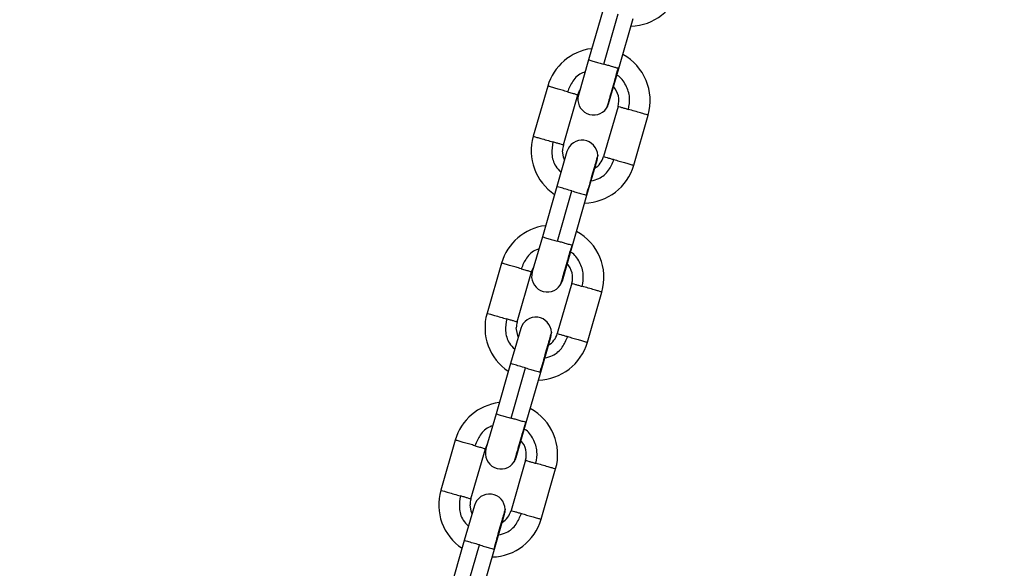
# Model space of a CAD drawing. Units: millimetres. Extents: x 94.9 to 116, y 1463.1 to 1479.1.
# Drawn here: x 104.1 to 104.3, y 1475.8 to 1475.9 of the extents above; entities that cross this region are included whole.
import ezdxf

# ---------------------------------------------------------------- set-up
doc = ezdxf.new("R2010")
doc.units = ezdxf.units.MM
doc.header["$PDSIZE"] = -1
doc.layers.add('DIASTASEIS', color=253, linetype='Continuous', lineweight=5)
doc.styles.get("Standard").update_dxf_attribs({"font": 'ARIALN.TTF'})
doc.dimstyles.new('ISO-25', dxfattribs={"dimtxt": 2.5, "dimasz": 2.5, "dimexe": 1.25, "dimexo": 0.625, "dimtad": 1, "dimtxsty": 'Standard', "dimcen": 2.5, "dimadec": 0, "dimazin": 0, "dimtfac": 1, "dimtmove": 0, "dimatfit": 3, "dimfxl": 1, "dimarcsym": 0})

# ---------------------------------------------------------------- blocks, each defined once
blk = doc.blocks.new('*D95')
at = {"layer": 'Defpoints', "color": 0}
for p in [(104.422695964819, 1477.471423856562), (101.3074278590664, 1474.446708937646), (102.093200991931, 1474.446708937646)]:
    blk.add_point(p, dxfattribs=at)
at = {"layer": 'DIASTASEIS', "color": 0, "lineweight": -2}
for p, q in [((104.322695964819, 1477.471423856562), (101.2074278590664, 1477.471423856562)), ((101.3074278590664, 1477.321423856562), (101.3074278590664, 1476.135652345262)), ((101.3074278590664, 1474.596708937646), (101.3074278590664, 1475.782480448946)), ((101.993200991931, 1474.446708937646), (101.2074278590664, 1474.446708937646))]:
    blk.add_line(p, q, dxfattribs=at)
at = {"layer": 'DIASTASEIS', "color": 0}
for points in [[(101.3324278590664, 1477.321423856562), (101.2824278590664, 1477.321423856562), (101.3074278590664, 1477.471423856562)], [(101.2824278590664, 1474.596708937646), (101.3324278590664, 1474.596708937646), (101.3074278590664, 1474.446708937646)]]:
    blk.add_solid(points, dxfattribs=at)
at = {"layer": 'DIASTASEIS', "color": 0, "insert": (101.3074278590664, 1475.959066397104), "char_height": 0.15, "attachment_point": 5}
blk.add_mtext('3.00', dxfattribs=at)
blk = doc.blocks.new('G422-A')
at = {"color": 7, "linetype": 'Continuous', "lineweight": 25}
for p, q in [((33.12372687870108, 7.460880341244151), (33.12095578770666, 7.451271956640371)), ((33.12383830308888, 7.450440629341132), (33.12660939408149, 7.460049013944912)), ((33.12672081846929, 7.449609302041894), (33.12949053757645, 7.459212929813761)), ((33.12095683342366, 7.451275582522898), (33.11901602401147, 7.444546087415178)), ((33.1247810547741, 7.44288343282034), (33.12671930202875, 7.449604043987451)), ((33.12667623854056, 7.449622159048262), (33.1265797381259, 7.449649990095454)), ((33.11313193969934, 7.446254604877426), (33.11036084870491, 7.436646220273646)), ((33.11612587946754, 7.434983565678808), (33.11889697046197, 7.444591950282588)), ((33.11889744647331, 7.444593599462054), (33.11929629206704, 7.445517879135254)), ((33.12658367814426, 7.442375077487045), (33.12381258715165, 7.432766692883265)), ((33.12957761791429, 7.431104038288426), (33.1323487089069, 7.440712422892206)), ((33.11680960882975, 7.433745618119532), (33.11487092384802, 7.427023489191301)), ((33.12063350400992, 7.42535233746395), (33.12257463959238, 7.432082963521056)), ((33.11486984513274, 7.42701974889434), (33.11209875414013, 7.41741136429056)), ((33.11498126952235, 7.416580036991322), (33.11775236051496, 7.42618842159874)), ((33.11786378490276, 7.415748709695722), (33.12063350400992, 7.42535233746395)), ((33.12049379555199, 7.425397782353061), (33.12061898401978, 7.425361677570722)), ((33.11209979985713, 7.417414990173087), (33.11015899044494, 7.410685495069005)), ((33.11592402120757, 7.409022840470529), (33.11786226846223, 7.415743451641278)), ((33.11781920497403, 7.415761566698452), (33.11772270455756, 7.415789397749281)), ((33.10427490613099, 7.412394012531253), (33.10150381513838, 7.402785627927473)), ((33.10726884590101, 7.401122973328997), (33.11003993689362, 7.410731357932777)), ((33.11004041290678, 7.410733007112244), (33.11043925850051, 7.411657286785443)), ((33.11772664457774, 7.408514485140872), (33.11495555358513, 7.398906100537092)), ((33.12072058434776, 7.397243445938615), (33.12349167534037, 7.406851830542395)), ((33.1079525752614, 7.399885025769722), (33.1060138902815, 7.39316289684149)), ((33.11177647044158, 7.391491745117778), (33.11371760602403, 7.398222371174883)), ((33.10601281156621, 7.393159156548167), (33.1032417205736, 7.383550771944387)), ((33.10612423595401, 7.382719444645149), (33.10889532694843, 7.392327829248929)), ((33.11163676198546, 7.391537190006888), (33.11176195045325, 7.391501085220911)), ((33.10900675133623, 7.381888117345911), (33.11177647044158, 7.391491745117778)), ((33.1032427662906, 7.383554397826915), (33.10130195687841, 7.376824902719195)), ((33.10706698764104, 7.375162248124356), (33.1090052348957, 7.381882859291467)), ((33.10896217140569, 7.381900974352279), (33.10886567099103, 7.38192880539947)), ((33.09541787256446, 7.378533420181443), (33.09264678157185, 7.368925035577663)), ((33.09841181233448, 7.367262380982824), (33.10118290332709, 7.376870765586604)), ((33.10118337934025, 7.376872414766071), (33.10158222493398, 7.377796694435633)), ((33.10886961101121, 7.374653892791061), (33.1060985200186, 7.365045508187281)), ((33.11186355078123, 7.363382853592443), (33.11463464177384, 7.372991238196223)), ((33.09909554169487, 7.366024433423549), (33.09715685671315, 7.359302304495317)), ((33.10291943687505, 7.357631152767967), (33.1048605724575, 7.364361778825073)), ((33.09715577799968, 7.359298564198356), (33.09438468700707, 7.349690179594576)), ((33.09726720238748, 7.348858852295338), (33.10003829338191, 7.358467236902756)), ((33.1001497177697, 7.348027524999738), (33.10291943687505, 7.357631152767967)), ((33.10277972841893, 7.357676597657077), (33.10290491688672, 7.357640492874738))]:
    blk.add_line(p, q, dxfattribs=at)
at = {"color": 7, "linetype": 'Continuous', "lineweight": 25, "flags": 128}
for points in [[(33.11635355616479, 7.432164316963567), (33.11616960306335, 7.432625005290278), (33.11596923330969, 7.433875129281036)], [(33.10749652259826, 7.398303724613756), (33.10731256949682, 7.398764412944105), (33.10711219974316, 7.400014536931225)], [(33.09863948903173, 7.364443132267583), (33.09845553593029, 7.364903820594295), (33.09825516617664, 7.366153944585053)]]:
    blk.add_lwpolyline(points, dxfattribs=at)
at = {"color": 7, "linetype": 'Continuous', "lineweight": 25}
for centre, radius, start, end in [((33.12882626687703, 7.467735721627209), 0.009999999999997854, 271.3698608871303, 343.9100108435489), ((33.12274032430312, 7.443483513884816), 0.0100000000000066, 97.12061457709775, 163.9266243905642), ((33.12274032430312, 7.443483513884816), 0.01000000000000601, 343.9099203360659, 61.63104369926365), ((33.12189853939369, 7.44371476011594), 0.003000000000002005, 163.912257743952, 325.9028122872266), ((33.12274032430312, 7.443483513884816), 0.003999999999999542, 343.9064388470169, 41.78679051848793), ((33.12189853939369, 7.44371476011594), 0.002999999999999974, 325.9028122872547, 343.9122578202724), ((33.11996923331051, 7.433875129281036), 0.009999999999997075, 163.9271639362788, 236.4447919911844), ((33.11996923331051, 7.433875129281036), 0.003999999999987336, 163.8885580545326, 180), ((33.11969212421015, 7.432914290820294), 0.002999999999999376, 1.939583654737527, 163.9122577438656), ((33.11969212421015, 7.432914290820294), 0.002999999999999254, 343.9122577438655, 1.939583654737527), ((33.11996923331051, 7.433875129281036), 0.009999999999997854, 271.3698608871303, 343.9100108235108), ((33.11996923331051, 7.433875129281036), 0.003999999999990685, 302.5026356319876, 343.9064388470254), ((33.11388329073659, 7.409622921538643), 0.01000000000000732, 97.12061457709714, 163.9266244105812), ((33.11388329073659, 7.409622921538643), 0.01000000000000675, 343.909920316044, 61.63104368936354), ((33.11388329073659, 7.409622921538643), 0.0040000000000004, 343.9064387969379, 41.78679051849742), ((33.11304150582534, 7.409854167769767), 0.002999999999998553, 163.9122577438818, 325.9028122872828), ((33.11304150582534, 7.409854167769767), 0.002999999999999526, 325.9028122872547, 343.9122577438655), ((33.11111219974216, 7.400014536931225), 0.009999999999995318, 163.9271639133665, 236.4447919998759), ((33.11111219974216, 7.400014536931225), 0.003999999999998831, 163.8885580044696, 180), ((33.11083509064363, 7.399053698470484), 0.003000000000000714, 1.93958372418833, 163.9122577439194), ((33.11083509064363, 7.399053698470484), 0.002999999999998226, 343.9122578202888, 1.93958372418833), ((33.11111219974216, 7.400014536931225), 0.009999999999996881, 271.3698608975147, 343.9100108435376), ((33.11111219974216, 7.400014536931225), 0.003999999999995627, 302.502635682027, 343.9064388469642), ((33.10502625717006, 7.375762329188833), 0.009999999999998298, 97.12061457710344, 163.9266243905529), ((33.10502625717006, 7.375762329188833), 0.009999999999998748, 343.9099203360643, 61.63104370844749), ((33.10502625717006, 7.375762329188833), 0.003999999999988403, 343.9064388469849, 41.78679051846088), ((33.10418447225882, 7.375993575419956), 0.003000000000001722, 163.912257743952, 325.9028122872266), ((33.10418447225882, 7.375993575419956), 0.003000000000001722, 325.9028122872266, 343.9122578203102), ((33.10225516617563, 7.366153944585053), 0.01000000000000057, 163.9271639362739, 236.4447919998927), ((33.10225516617563, 7.366153944585053), 0.003999999999998831, 163.8885580544876, 180), ((33.1019780570771, 7.365193106124311), 0.003000000000003382, 1.939583654733016, 163.9122577439357), ((33.1019780570771, 7.365193106124311), 0.002999999999999746, 343.9122577438655, 1.939583654737527), ((33.10225516617563, 7.366153944585053), 0.009999999999996881, 271.3698608975147, 343.9100108235206), ((33.10225516617563, 7.366153944585053), 0.003999999999999122, 302.5026356539985, 343.9064388470169)]:
    blk.add_arc(centre, radius, start, end, dxfattribs=at)
for points, knots in [([(33.12095578770666, 7.451271956640371), (33.12100660444255, 7.451257300919055), (33.12111235699401, 7.45122680151991), (33.12189207332474, 7.451001928663858), (33.12286176286604, 7.450722266882908), (33.12352135340395, 7.450532038713677), (33.12383830308888, 7.450440629341132)], [0, 0, 0, 0, 0.2702613318127692, 0.5624293896420339, 0.7897364218594866, 1, 1, 1, 1]), ([(33.1265797381259, 7.449649990095454), (33.12644595283407, 7.449688574233109), (33.12617160417019, 7.449767697325401), (33.12543294632112, 7.449980728775076), (33.1246255481931, 7.45021358515743), (33.12409636006694, 7.4503662048258), (33.12383830308888, 7.450440629341132)], [0, 0, 0, 0, 0.2738232943393845, 0.5615195426166998, 0.7861763407473417, 1, 1, 1, 1]), ([(33.12028575111278, 7.448948695039975), (33.12012338541924, 7.44890365411567), (33.11916761788077, 7.448638520202907), (33.11782070576398, 7.447310742561344), (33.11720221233761, 7.445862063522613), (33.11690520131949, 7.44516638331635)], [0, 0, 0, 0, 0.09614405091555484, 0.5659530664024878, 1, 1, 1, 1]), ([(33.1265797381259, 7.449649990095454), (33.12639924899329, 7.449024168351857), (33.12602523576086, 7.447727327871066), (33.12548588038796, 7.445857185793388), (33.12500771017428, 7.444199195014621), (33.12464072391074, 7.442926719598576), (33.12444043292842, 7.442232237600651), (33.1243609396063, 7.441956605237751), (33.12438308524022, 7.442033392223779), (33.12438308777589, 7.442033401020412)], [0, 0, 0, 0, 0.1570042263438461, 0.3253473344978301, 0.4999910064403221, 0.6746346783828245, 0.8429777865367608, 0.9999820128806244, 0.9999999999999999, 0.9999999999999999, 0.9999999999999999, 0.9999999999999999]), ([(33.12857544728674, 7.441800644453282), (33.12870829516603, 7.442561209390364), (33.12898493655509, 7.444145003886037), (33.12816123588188, 7.446448824855283), (33.12715625030639, 7.44794045079408), (33.12638750225621, 7.448322965806542), (33.12635456179512, 7.448339356378087)], [0, 0, 0, 0, 0.3112122929630122, 0.6480660515013973, 0.9849198100398658, 1, 1, 1, 1]), ([(33.11690520131949, 7.44516638331635), (33.11657515016147, 7.445261571199184), (33.11590802533672, 7.445453972282225), (33.11489537211516, 7.445746024935319), (33.11398124978975, 7.44600966094305), (33.1132765164514, 7.446212908448901), (33.11317994453409, 7.446240760119794), (33.11313193969934, 7.446254604877426)], [0, 0, 0, 0, 0.1857251762385926, 0.3754020315054716, 0.5590247983709705, 0.7807960914095801, 1, 1, 1, 1]), ([(33.11690520131949, 7.44516638331635), (33.11720979119152, 7.445078538555494), (33.11783440264323, 7.444898398476029), (33.11846942292893, 7.444715256452868), (33.11883553592477, 7.444609668214357), (33.11887683237389, 7.44459775817751), (33.11889697046197, 7.444591950282588)], [0, 0, 0, 0, 0.2738232943394627, 0.5615195426168222, 0.7861763407474451, 0.9999999999999999, 0.9999999999999999, 0.9999999999999999, 0.9999999999999999]), ([(33.12658367814426, 7.442375077487045), (33.12661679206965, 7.442365527319739), (33.12668469760163, 7.442345943130308), (33.12719097090328, 7.442199932177859), (33.12784571701584, 7.442011101159837), (33.12833624352813, 7.441869631634576), (33.12857544728674, 7.441800644453282)], [0, 0, 0, 0, 0.2738232943394337, 0.5615195426168266, 0.7861763407475441, 1, 1, 1, 1]), ([(33.1323487089069, 7.440712422892206), (33.13231445278168, 7.440722302474855), (33.13224521166219, 7.440742271849844), (33.13170562478469, 7.440897890551527), (33.13087188720626, 7.441138343324669), (33.12975788249084, 7.441459626093378), (33.12896805955668, 7.441687413730792), (33.12857544728674, 7.441800644453282)], [0, 0, 0, 0, 0.185725176238349, 0.3754020315054113, 0.5590247983709843, 0.7807960914094935, 1, 1, 1, 1]), ([(33.11036084870491, 7.436646220273646), (33.11039510483013, 7.436636340690997), (33.11046434594962, 7.436616371316008), (33.11100393282893, 7.436460752614325), (33.11183767040736, 7.436220299841183), (33.11295167512096, 7.435899017072474), (33.11374149805695, 7.43567122943506), (33.11413411032506, 7.43555799871257)], [0, 0, 0, 0, 0.185725176238476, 0.3754020315055474, 0.5590247983709119, 0.7807960914094716, 1, 1, 1, 1]), ([(33.11413411032506, 7.43555799871257), (33.11400895324211, 7.434806549087911), (33.11374832710887, 7.433241736252343), (33.11435591369652, 7.431098386135377), (33.11529766946685, 7.430135311278095), (33.11566117461759, 7.429763577244843)], [0, 0, 0, 0, 0.3619496254416101, 0.7537210769182863, 0.9999999999999999, 0.9999999999999999, 0.9999999999999999, 0.9999999999999999]), ([(33.11612587946754, 7.434983565678808), (33.11609276554216, 7.434993115846114), (33.116024860012, 7.435012700035545), (33.11551858671034, 7.435158710987993), (33.11486384059778, 7.435347542006015), (33.11437331408549, 7.435489011531276), (33.11413411032506, 7.43555799871257)], [0, 0, 0, 0, 0.2738232943393313, 0.5615195426166909, 0.7861763407475287, 1, 1, 1, 1]), ([(33.12269041917377, 7.433014278757868), (33.12269043062431, 7.433014318462769), (33.1227125932767, 7.433091164475004), (33.12263310883306, 7.432815562874852), (33.12243280744431, 7.432121044799091), (33.1220658241348, 7.430848579627595), (33.12158765312622, 7.429190586094878), (33.12104829795341, 7.427320444708416), (33.12067428469552, 7.426023604140314), (33.12049379555199, 7.425397782353061)], [0, 0, 0, 0, 8.115753156492756e-05, 0.1570754656753517, 0.3254079393344722, 0.5000405787657871, 0.6746732181971052, 0.843005691856208, 0.9999999999999999, 0.9999999999999999, 0.9999999999999999, 0.9999999999999999]), ([(33.12142620538022, 7.428100922650005), (33.12193183744264, 7.428221994533773), (33.12324181039391, 7.428535663125617), (33.12489744878646, 7.430026291417848), (33.12551013432337, 7.431489569116197), (33.12580435629413, 7.432192259849502)], [0, 0, 0, 0, 0.2462789230801843, 0.6380503745575941, 0.9999999999999999, 0.9999999999999999, 0.9999999999999999, 0.9999999999999999]), ([(33.12381258715165, 7.432766692883265), (33.12384570107704, 7.432757142712321), (33.1239136066072, 7.432737558526528), (33.12441987990885, 7.432591547574079), (33.12507462602141, 7.432402716556057), (33.1255651525337, 7.432261247030796), (33.12580435629413, 7.432192259849502)], [0, 0, 0, 0, 0.2738232943393833, 0.5615195426168591, 0.7861763407476497, 0.9999999999999999, 0.9999999999999999, 0.9999999999999999, 0.9999999999999999]), ([(33.12580435629413, 7.432192259849502), (33.12613440745215, 7.432097071966668), (33.12680153227509, 7.431904670883627), (33.12781418549664, 7.431612618230533), (33.12872830782205, 7.431348982222802), (33.12943304116222, 7.431145734716951), (33.12952961307953, 7.431117883046058), (33.12957761791429, 7.431104038288426)], [0, 0, 0, 0, 0.1857251762385554, 0.3754020315055873, 0.5590247983710745, 0.7807960914096541, 0.9999999999999999, 0.9999999999999999, 0.9999999999999999, 0.9999999999999999]), ([(33.11775236051496, 7.42618842159874), (33.11734389191249, 7.426306225340626), (33.11649384523869, 7.426551381707499), (33.11552698538642, 7.426830227398854), (33.11496423979067, 7.426992525153141), (33.11490048222938, 7.427010913051449), (33.11486984513274, 7.42701974889434)], [0, 0, 0, 0, 0.2702613318129944, 0.562429389642263, 0.7897364218596009, 1, 1, 1, 1]), ([(33.11775236051496, 7.42618842159874), (33.11808338462495, 7.426092953111324), (33.11876220381625, 7.425897179334529), (33.11959440182752, 7.425657170580338), (33.12019209571942, 7.425484793616592), (33.12039489910082, 7.425426304427051), (33.12049379555199, 7.425397782353061)], [0, 0, 0, 0, 0.2738232943395232, 0.5615195426167616, 0.7861763407474089, 1, 1, 1, 1]), ([(33.11209875414013, 7.41741136429056), (33.11214957087602, 7.417396708569244), (33.11225532342566, 7.417366209173737), (33.11303503975821, 7.417141336314048), (33.11400472929952, 7.416861674533097), (33.11466431983742, 7.416671446367504), (33.11498126952235, 7.416580036991322)], [0, 0, 0, 0, 0.2702613318128363, 0.5624293896420721, 0.7897364218594353, 1, 1, 1, 1]), ([(33.11772270455756, 7.415789397749281), (33.11758891926754, 7.415827981883298), (33.11731457060366, 7.415907104979228), (33.11657591275459, 7.416120136428903), (33.11576851462657, 7.416352992811257), (33.11523932650041, 7.416505612475989), (33.11498126952235, 7.416580036991322)], [0, 0, 0, 0, 0.2738232943394475, 0.5615195426168287, 0.7861763407475125, 1, 1, 1, 1]), ([(33.11142871754625, 7.415088102690165), (33.11126635185089, 7.415043061769497), (33.11031058431242, 7.414777927856735), (33.10896367219745, 7.413450150211533), (33.10834517876926, 7.41200147117644), (33.10804816775296, 7.411305790970177)], [0, 0, 0, 0, 0.09614405091361228, 0.5659530664016437, 1, 1, 1, 1]), ([(33.11772270455756, 7.415789397749281), (33.11754221542676, 7.415163576005684), (33.11716820219433, 7.413866735521255), (33.11662884682143, 7.411996593443577), (33.11615067660775, 7.410338602668448), (33.11578369034421, 7.409066127248765), (33.11558339936007, 7.408371645254478), (33.11550390604341, 7.40809601288794), (33.11552605167369, 7.408172799873968), (33.11552605420936, 7.408172808670601)], [0, 0, 0, 0, 0.1570042263437887, 0.3253473344976533, 0.4999910064400406, 0.6746346783824488, 0.842977786536279, 0.9999820128800527, 1, 1, 1, 1]), ([(33.11971841372021, 7.407940052103472), (33.1198512615995, 7.408700617044191), (33.12012790298856, 7.410284411539864), (33.11930420231536, 7.412588232505472), (33.11829921673986, 7.41407985844427), (33.11753046868969, 7.414462373456731), (33.11749752822859, 7.414478764031914)], [0, 0, 0, 0, 0.311212292962782, 0.6480660515009916, 0.9849198100392097, 0.9999999999999999, 0.9999999999999999, 0.9999999999999999, 0.9999999999999999]), ([(33.10804816775296, 7.411305790970177), (33.10771811659313, 7.411400978853012), (33.10705099177019, 7.411593379936052), (33.10603833854864, 7.411885432589147), (33.10512421622322, 7.412149068593239), (33.10441948288305, 7.41235231609909), (33.10432291096574, 7.412380167773621), (33.10427490613099, 7.412394012531253)], [0, 0, 0, 0, 0.1857251762384547, 0.3754020315055053, 0.5590247983709837, 0.7807960914095831, 0.9999999999999999, 0.9999999999999999, 0.9999999999999999, 0.9999999999999999]), ([(33.10804816775296, 7.411305790970177), (33.10835275762317, 7.411217946209321), (33.10897736907489, 7.411037806129857), (33.1096123893624, 7.410854664106695), (33.10997850235642, 7.410749075864546), (33.11001979880736, 7.410737165827699), (33.11003993689362, 7.410731357932777)], [0, 0, 0, 0, 0.2738232943394877, 0.5615195426167207, 0.7861763407474444, 1, 1, 1, 1]), ([(33.11772664457774, 7.408514485140872), (33.11775975850312, 7.408504934969928), (33.1178276640351, 7.408485350784135), (33.11833393733675, 7.408339339831686), (33.11898868344931, 7.408150508810026), (33.11947920995978, 7.408009039288403), (33.11971841372021, 7.407940052103472)], [0, 0, 0, 0, 0.2738232943393433, 0.561519542616688, 0.7861763407473767, 1, 1, 1, 1]), ([(33.12349167534037, 7.406851830542395), (33.12345741921515, 7.406861710128682), (33.12338817809566, 7.406881679503671), (33.12284859121817, 7.407037298205355), (33.12201485363973, 7.407277750974858), (33.12090084892431, 7.407599033747205), (33.12011102598833, 7.407826821384619), (33.11971841372021, 7.407940052103472)], [0, 0, 0, 0, 0.1857251762384373, 0.3754020315055387, 0.5590247983710117, 0.7807960914095701, 1, 1, 1, 1]), ([(33.10150381513838, 7.402785627927473), (33.1015380712636, 7.402775748341186), (33.10160731238309, 7.402755778966197), (33.10214689926058, 7.402600160264514), (33.10298063684083, 7.402359707495011), (33.10409464155443, 7.402038424722663), (33.10488446449042, 7.40181063708525), (33.10527707675853, 7.401697406366397)], [0, 0, 0, 0, 0.1857251762384513, 0.3754020315054772, 0.5590247983710005, 0.7807960914094536, 1, 1, 1, 1]), ([(33.10527707675853, 7.401697406366397), (33.10515191967558, 7.400945956741738), (33.10489129354234, 7.399381143906171), (33.10549888012817, 7.397237793785566), (33.10644063590032, 7.396274718928284), (33.10680414105106, 7.395902984895033)], [0, 0, 0, 0, 0.3619496254412897, 0.7537210769178991, 0.9999999999999999, 0.9999999999999999, 0.9999999999999999, 0.9999999999999999]), ([(33.10726884590101, 7.401122973328997), (33.10723573197563, 7.401132523499941), (33.10716782644365, 7.401152107685734), (33.10666155314382, 7.401298118638183), (33.10600680702944, 7.401486949659843), (33.10551628051896, 7.401628419181465), (33.10527707675853, 7.401697406366397)], [0, 0, 0, 0, 0.2738232943394527, 0.5615195426170214, 0.7861763407476418, 1, 1, 1, 1]), ([(33.11383338560724, 7.399153686408058), (33.11383339705778, 7.399153726112958), (33.11385555971017, 7.399230572125193), (33.11377607526654, 7.398954970528679), (33.11357577387778, 7.398260452452918), (33.11320879056827, 7.396987987277784), (33.11273061955969, 7.395329993745067), (33.11219126438507, 7.393459852358605), (33.11181725112899, 7.392163011790503), (33.11163676198546, 7.391537190006888)], [0, 0, 0, 0, 8.115753061863533e-05, 0.1570754656745442, 0.3254079393338185, 0.5000405787652835, 0.6746732181967654, 0.843005691856043, 1, 1, 1, 1]), ([(33.1125691718137, 7.394240330300194), (33.11307480387611, 7.394361402187601), (33.11438477682557, 7.394675070779444), (33.11604041521812, 7.396165699068037), (33.11665310075502, 7.397628976770024), (33.11694732272579, 7.398331667499692)], [0, 0, 0, 0, 0.2462789230801777, 0.6380503745577173, 1, 1, 1, 1]), ([(33.11495555358513, 7.398906100537092), (33.11498866751051, 7.398896550366148), (33.11505657304067, 7.398876966176717), (33.11556284634232, 7.398730955227906), (33.11621759245488, 7.398542124206246), (33.11670811896717, 7.398400654684623), (33.11694732272579, 7.398331667499692)], [0, 0, 0, 0, 0.2738232943392883, 0.5615195426168123, 0.7861763407475327, 0.9999999999999999, 0.9999999999999999, 0.9999999999999999, 0.9999999999999999]), ([(33.11694732272579, 7.398331667499692), (33.11727737388562, 7.398236479616857), (33.11794449870856, 7.398044078533816), (33.11895715193011, 7.397752025880722), (33.11987127425552, 7.39748838987663), (33.12057600759569, 7.397285142370778), (33.12067257951301, 7.397257290696247), (33.12072058434776, 7.397243445938615)], [0, 0, 0, 0, 0.1857251762383381, 0.3754020315055585, 0.5590247983710656, 0.7807960914095974, 1, 1, 1, 1]), ([(33.10889532694843, 7.392327829248929), (33.10848685834596, 7.392445632990816), (33.10763681167216, 7.392690789361327), (33.10666995181989, 7.392969635049043), (33.10610720622415, 7.39313193280333), (33.10604344866285, 7.393150320705276), (33.10601281156621, 7.393159156548167)], [0, 0, 0, 0, 0.2702613318130284, 0.5624293896422549, 0.78973642185958, 1, 1, 1, 1]), ([(33.10889532694843, 7.392327829248929), (33.10922635105842, 7.392232360761513), (33.10990517024972, 7.392036586984718), (33.11073736826099, 7.391796578234166), (33.11133506215108, 7.391624201270419), (33.1115378655343, 7.391565712080878), (33.11163676198546, 7.391537190006888)], [0, 0, 0, 0, 0.2738232943394427, 0.5615195426168424, 0.7861763407474479, 1, 1, 1, 1]), ([(33.1032417205736, 7.383550771944387), (33.10329253730767, 7.383536116223071), (33.10339828985914, 7.383505616823927), (33.10417800619168, 7.383280743967875), (33.10514769573299, 7.383001082186924), (33.1058072862709, 7.382810854017693), (33.10612423595401, 7.382719444645149)], [0, 0, 0, 0, 0.2702613318128047, 0.5624293896419126, 0.7897364218594428, 1, 1, 1, 1]), ([(33.10886567099103, 7.38192880539947), (33.10873188570101, 7.381967389537126), (33.10845753703713, 7.382046512629417), (33.10771887918624, 7.382259544079092), (33.10691148106005, 7.382492400461446), (33.10638229293206, 7.382645020129816), (33.10612423595401, 7.382719444645149)], [0, 0, 0, 0, 0.273823294339581, 0.5615195426169982, 0.78617634074769, 1, 1, 1, 1]), ([(33.10257168397973, 7.381227510343992), (33.10240931828437, 7.381182469419686), (33.10145355074589, 7.380917335506924), (33.10010663862911, 7.37958955786536), (33.09948814520273, 7.378140878826629), (33.09919113418643, 7.377445198620366)], [0, 0, 0, 0, 0.0961440509146775, 0.5659530664018709, 0.9999999999999999, 0.9999999999999999, 0.9999999999999999, 0.9999999999999999]), ([(33.10886567099103, 7.38192880539947), (33.10868518185841, 7.381302983655873), (33.1083111686278, 7.380006143175082), (33.10777181325309, 7.378136001097404), (33.10729364304122, 7.376478010318637), (33.10692665677586, 7.375205534902593), (33.10672636579536, 7.374511052904667), (33.10664687247324, 7.374235420541767), (33.10666901810534, 7.374312207527796), (33.10666902064283, 7.374312216324428)], [0, 0, 0, 0, 0.1570042263439128, 0.325347334497908, 0.4999910064404147, 0.6746346783829286, 0.8429777865368755, 0.9999820128807444, 0.9999999999999999, 0.9999999999999999, 0.9999999999999999, 0.9999999999999999]), ([(33.11086138015369, 7.374079459757299), (33.11099422803297, 7.374840024694381), (33.11127086942204, 7.376423819190054), (33.11044716874701, 7.378727640159299), (33.10944218317334, 7.380219266098097), (33.10867343512316, 7.380601781110558), (33.10864049466206, 7.380618171682103)], [0, 0, 0, 0, 0.3112122929627547, 0.6480660515008739, 0.9849198100390518, 1, 1, 1, 1]), ([(33.09919113418643, 7.377445198620366), (33.0988610830266, 7.377540386503201), (33.09819395820366, 7.377732787586242), (33.09718130498211, 7.378024840239336), (33.0962671826567, 7.378288476247066), (33.09556244931652, 7.378491723752918), (33.09546587739921, 7.378519575423811), (33.09541787256446, 7.378533420181443)], [0, 0, 0, 0, 0.1857251762382974, 0.3754020315054676, 0.5590247983709985, 0.7807960914096436, 0.9999999999999999, 0.9999999999999999, 0.9999999999999999, 0.9999999999999999]), ([(33.09919113418643, 7.377445198620366), (33.09949572405664, 7.377357353859511), (33.10012033550836, 7.377177213780046), (33.10075535579588, 7.376994071756885), (33.10112146878989, 7.376888483518373), (33.10116276523902, 7.376876573481526), (33.10118290332709, 7.376870765586604)], [0, 0, 0, 0, 0.2738232943392789, 0.5615195426166254, 0.7861763407473993, 1, 1, 1, 1]), ([(33.10886961101121, 7.374653892791061), (33.10890272493659, 7.374644342623755), (33.10897063046675, 7.374624758434324), (33.1094769037684, 7.374478747481875), (33.11013164988278, 7.374289916463853), (33.11062217639326, 7.374148446938593), (33.11086138015369, 7.374079459757299)], [0, 0, 0, 0, 0.273823294339412, 0.5615195426167776, 0.7861763407475519, 0.9999999999999999, 0.9999999999999999, 0.9999999999999999, 0.9999999999999999]), ([(33.11463464177384, 7.372991238196223), (33.11460038564862, 7.373001117778871), (33.11453114452913, 7.373021087153861), (33.11399155765164, 7.373176705855544), (33.11315782007139, 7.373417158628685), (33.11204381535779, 7.373738441397395), (33.1112539924218, 7.373966229034808), (33.11086138015369, 7.374079459757299)], [0, 0, 0, 0, 0.1857251762383761, 0.3754020315054187, 0.559024798370878, 0.7807960914093742, 1, 1, 1, 1]), ([(33.09264678157185, 7.368925035577663), (33.09268103769707, 7.368915155995014), (33.09275027881656, 7.368895186620025), (33.09328986569405, 7.368739567918341), (33.09412360327249, 7.3684991151452), (33.0952376079879, 7.368177832376491), (33.09602743092389, 7.367950044739077), (33.096420043192, 7.367836814016586)], [0, 0, 0, 0, 0.1857251762384539, 0.3754020315055392, 0.5590247983710385, 0.7807960914094733, 0.9999999999999999, 0.9999999999999999, 0.9999999999999999, 0.9999999999999999]), ([(33.096420043192, 7.367836814016586), (33.09629488610906, 7.367085364391928), (33.09603425997582, 7.36552055155636), (33.09664184656165, 7.363377201439393), (33.09758360233379, 7.362414126582111), (33.09794710748272, 7.36204239254886)], [0, 0, 0, 0, 0.3619496254413961, 0.7537210769180231, 1, 1, 1, 1]), ([(33.09841181233448, 7.367262380982824), (33.0983786984091, 7.36727193115013), (33.09831079287712, 7.367291515339561), (33.09780451957547, 7.36743752629201), (33.09714977346291, 7.367626357310032), (33.09665924695243, 7.367767826835292), (33.096420043192, 7.367836814016586)], [0, 0, 0, 0, 0.2738232943394802, 0.5615195426169344, 0.7861763407477133, 0.9999999999999999, 0.9999999999999999, 0.9999999999999999, 0.9999999999999999]), ([(33.1049763520389, 7.365293094061885), (33.10497636349125, 7.365293133766786), (33.10499852614364, 7.36536997977902), (33.10491904170001, 7.365094378178869), (33.10471874031125, 7.364399860103108), (33.10435175700174, 7.363127394931611), (33.10387358599316, 7.361469401398894), (33.10333423081854, 7.359599260012432), (33.10296021756246, 7.35830241944433), (33.10277972841893, 7.357676597657077)], [0, 0, 0, 0, 8.115753074484733e-05, 0.1570754656746491, 0.3254079393339109, 0.5000405787653596, 0.6746732181967996, 0.8430056918560492, 1, 1, 1, 1]), ([(33.10371213824535, 7.360379737954021), (33.10421777030958, 7.36050080983779), (33.10552774325904, 7.360814478429633), (33.10718338165159, 7.362305106721864), (33.1077960671885, 7.363768384420213), (33.10809028915926, 7.364471075153519)], [0, 0, 0, 0, 0.2462789230804281, 0.6380503745579035, 1, 1, 1, 1]), ([(33.1060985200186, 7.365045508187281), (33.10613163394398, 7.365035958016337), (33.10619953947414, 7.365016373830544), (33.10670581277579, 7.364870362878095), (33.10736055888835, 7.364681531860073), (33.10785108540065, 7.364540062334813), (33.10809028915926, 7.364471075153519)], [0, 0, 0, 0, 0.2738232943392879, 0.5615195426165979, 0.7861763407473551, 0.9999999999999999, 0.9999999999999999, 0.9999999999999999, 0.9999999999999999]), ([(33.10809028915926, 7.364471075153519), (33.10842034031909, 7.364375887270684), (33.10908746514203, 7.364183486187644), (33.11010011836358, 7.363891433534549), (33.11101424068899, 7.363627797526819), (33.11171897402917, 7.363424550020968), (33.11181554594648, 7.363396698350074), (33.11186355078123, 7.363382853592443)], [0, 0, 0, 0, 0.185725176238483, 0.3754020315055475, 0.5590247983710526, 0.7807960914095889, 1, 1, 1, 1]), ([(33.10003829338191, 7.358467236902756), (33.09962982477943, 7.358585040644643), (33.09877977810563, 7.358830197011516), (33.09781291825336, 7.359109042702871), (33.09725017265762, 7.359271340457157), (33.09718641509632, 7.359289728355465), (33.09715577799968, 7.359298564198356)], [0, 0, 0, 0, 0.2702613318128569, 0.5624293896421062, 0.7897364218595321, 1, 1, 1, 1]), ([(33.10003829338191, 7.358467236902756), (33.10036931749189, 7.35837176841534), (33.1010481366832, 7.358175994638545), (33.10188033469264, 7.357935985884355), (33.10247802858455, 7.357763608920608), (33.10268083196595, 7.357705119731067), (33.10277972841893, 7.357676597657077)], [0, 0, 0, 0, 0.2738232943394892, 0.5615195426166816, 0.7861763407473943, 1, 1, 1, 1])]:
    blk.add_open_spline(points, degree=3, knots=knots, dxfattribs=at)

msp = doc.modelspace()

# ---------------------------------------------------------------- block references
msp.add_blockref('G422-A', (71.13598782106433, 1468.455461023898))

# ---------------------------------------------------------------- dimensions: what is measured, and where the dimension line sits
at = {"layer": 'DIASTASEIS'}
dim = msp.add_linear_dim(base=(101.3074278590664, 1474.446708937646), p1=(104.422695964819, 1477.471423856562), p2=(102.093200991931, 1474.446708937646), angle=90, text='3.00', dimstyle='ISO-25', override={"dimtxt": 0.15, "dimasz": 0.15, "dimexe": 0.1, "dimexo": 0.1, "dimgap": 0.1, "dimtad": 0, "dimtih": 1, "dimtoh": 1, "dimzin": 1, "dimtxsty": 'Standard', "dimcen": 3.5, "dimadec": 2, "dimtdec": 1, "dimtix": 1, "dimatfit": 2, "dimfxl": 0, "dimtzin": 1}, dxfattribs=at)
dim.commit()
dim.dimension.update_dxf_attribs({"geometry": '*D95', "text_midpoint": (101.3074278590664, 1475.959066397104)})

doc.saveas('drawing.dxf')
